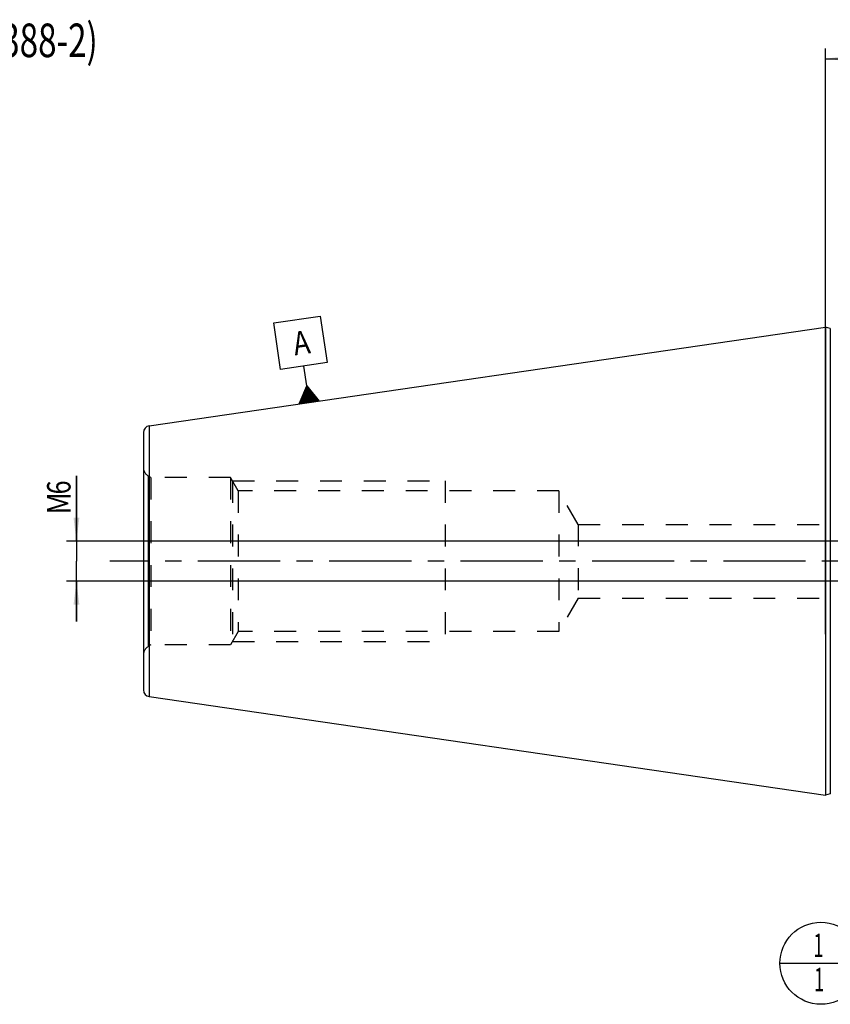
# Model space of a CAD drawing. Units: millimetres. Extents: x 0 to 594, y 0 to 420.
# Drawn here: x 202 to 323, y 182 to 329 of the extents above; entities that cross this region are included whole.
import ezdxf
from ezdxf.enums import TextEntityAlignment as Align

# ---------------------------------------------------------------- set-up
doc = ezdxf.new("R2010")
doc.units = ezdxf.units.MM
doc.header["$LTSCALE"] = 32.67
doc.linetypes.add('CENTER', pattern=[0.6, 0.375, -0.075, 0.075, -0.075])
doc.linetypes.add('HIDDEN', pattern=[0.2, 0.1, -0.1])
doc.layers.get('0').update_dxf_attribs({"linetype": 'CONTINUOUS'})
for name, color, linetype in [('30251048_AXIS', 7, 'CONTINUOUS'), ('30251048_HL', 7, 'CONTINUOUS'), ('30526907_CL', 7, 'CONTINUOUS'), ('30526907_HL', 7, 'CONTINUOUS'), ('388991-000-00-ED1_CL', 7, 'CONTINUOUS'), ('388991-000-00-ED1_TEXT', 7, 'CONTINUOUS')]:
    doc.layers.add(name, color=color, linetype=linetype)
doc.styles.get("Standard").update_dxf_attribs({"font": 'TXT.SHX', "width": 0.7})
doc.dimstyles.new('DIMSTYLE_1', dxfattribs={"dimtxt": 3.5, "dimasz": 3.5, "dimexe": 0.18, "dimexo": 0.0625, "dimgap": 0.09, "dimtad": 1, "dimdec": 3, "dimdsep": 46, "dimtxsty": 'STANDARD', "dimblk": '_FILLED', "dimblk1": '_FILLED', "dimblk2": '_FILLED', "dimcen": 0.09, "dimclrt": 2, "dimadec": 0, "dimazin": 0, "dimtp": 0.15, "dimtm": 0.15, "dimtfac": 1, "dimtdec": 3, "dimtofl": 0, "dimtmove": 0, "dimatfit": 3, "dimldrblk": '_FILLED', "dimfxl": 1, "dimtolj": 1, "dimarcsym": 0})
doc.dimstyles.new('DIMSTYLE_3', dxfattribs={"dimtxt": 3.5, "dimasz": 3.5, "dimexe": 0.18, "dimexo": 0.0625, "dimgap": 0.09, "dimtad": 1, "dimdec": 3, "dimdsep": 46, "dimtxsty": 'STANDARD', "dimblk": '_FILLED', "dimblk1": '_FILLED', "dimblk2": '_FILLED', "dimcen": 0.09, "dimclrt": 2, "dimadec": 0, "dimazin": 0, "dimtp": 0.05, "dimtm": 0.05, "dimtfac": 1, "dimtdec": 3, "dimtofl": 0, "dimtmove": 0, "dimatfit": 3, "dimldrblk": '_FILLED', "dimfxl": 1, "dimtolj": 1, "dimarcsym": 0})

# ---------------------------------------------------------------- blocks, each defined once
blk = doc.blocks.new('_FILLED')
at = {"color": 0, "linetype": 'BYBLOCK'}
blk.add_solid([(0, 0), (-1, 0.125), (-1, -0.125)], dxfattribs=at)
blk = doc.blocks.new('*D6')
at = {"color": 3, "linetype": 'CONTINUOUS'}
for p, q in [((322.3, 237.05), (322.3, 324.46)), ((412.3, 247.96), (412.3, 324.46)), ((322.3, 322.96), (367.3, 322.96)), ((412.3, 322.96), (367.3, 322.96))]:
    blk.add_line(p, q, dxfattribs=at)
at = {"color": 3, "linetype": 'CONTINUOUS', "xscale": 3.5, "yscale": 3.5, "zscale": 3.5, "rotation": 180}
blk.add_blockref('_FILLED', (322.3, 322.96), dxfattribs=at)
at = {"color": 3, "linetype": 'CONTINUOUS', "xscale": 3.5, "yscale": 3.5, "zscale": 3.5}
blk.add_blockref('_FILLED', (412.3, 322.96), dxfattribs=at)
at = {"color": 2, "linetype": 'CONTINUOUS', "width": 0.785714}
blk.add_text('90', height=3.5, dxfattribs=at).set_placement((363.22, 323.83), align=Align.CENTER)
blk = doc.blocks.new('*D13')
at = {"color": 3, "linetype": 'CONTINUOUS'}
for p, q in [((210.5, 250.96), (210.5, 260.68)), ((210.5, 260.68), (210.5, 247.96)), ((359.8, 250.96), (209, 250.96)), ((210.5, 238.96), (210.5, 247.96)), ((359.8, 244.96), (209, 244.96)), ((210.5, 244.96), (210.5, 238.96))]:
    blk.add_line(p, q, dxfattribs=at)
at = {"color": 3, "linetype": 'CONTINUOUS', "xscale": 3.5, "yscale": 3.5, "zscale": 3.5}
for p, rotation in [((210.5, 250.96), 270), ((210.5, 244.96), 90)]:
    blk.add_blockref('_FILLED', p, dxfattribs=dict(at, rotation=rotation))
at = {"color": 2, "linetype": 'CONTINUOUS'}
for s, width, p in [('6', 0.785714, (209.62, 257.93)), ('M', 0.857143, (209.62, 254.93))]:
    blk.add_text(s, height=3.5, rotation=90, dxfattribs=dict(at, width=width)).set_placement(p)
blk = doc.blocks.new('GEOM_TOLERANCE_SYMBOLS_BL5', base_point=(243.92, 277.97))
at = {"layer": '388991-000-00-ED1_CL', "color": 3, "linetype": 'CONTINUOUS'}
for p, q in [((239.95, 283.51), (246.88, 284.52)), ((246.88, 284.52), (247.89, 277.59)), ((240.97, 276.58), (239.95, 283.51)), ((247.89, 277.59), (240.97, 276.58)), ((244.86, 274.12), (244.43, 277.09)), ((243.74, 271.43), (244.86, 274.12)), ((244.83, 271.59), (244.56, 273.4)), ((244.93, 271.6), (244.64, 273.58)), ((245.02, 271.61), (244.71, 273.76)), ((245.12, 271.63), (244.79, 273.94)), ((244.86, 274.12), (246.7, 271.86)), ((245.22, 271.64), (244.86, 274.12)), ((245.32, 271.66), (244.98, 273.97)), ((245.42, 271.67), (245.11, 273.82)), ((245.52, 271.69), (245.23, 273.66)), ((245.62, 271.7), (245.35, 273.51)), ((245.72, 271.72), (245.48, 273.36)), ((246.71, 271.86), (243.74, 271.43)), ((244.03, 271.47), (243.96, 271.97)), ((244.13, 271.48), (244.04, 272.15)), ((244.23, 271.5), (244.11, 272.33)), ((244.33, 271.51), (244.19, 272.51)), ((244.43, 271.53), (244.26, 272.68)), ((244.53, 271.54), (244.34, 272.86)), ((244.63, 271.56), (244.41, 273.04)), ((244.73, 271.57), (244.49, 273.22)), ((245.82, 271.73), (245.6, 273.21)), ((245.91, 271.74), (245.72, 273.06)), ((246.01, 271.76), (245.85, 272.91)), ((246.11, 271.77), (245.97, 272.76)), ((246.21, 271.79), (246.09, 272.61)), ((246.31, 271.8), (246.21, 272.46)), ((246.41, 271.82), (246.34, 272.31)), ((246.51, 271.83), (246.46, 272.16)), ((246.61, 271.85), (246.58, 272.01)), ((243.84, 271.44), (243.81, 271.61)), ((243.94, 271.46), (243.89, 271.79))]:
    blk.add_line(p, q, dxfattribs=at)
at = {"layer": '388991-000-00-ED1_CL', "color": 2, "linetype": 'CONTINUOUS', "width": 0.857143}
blk.add_text('A', height=3.5, rotation=8.2972, dxfattribs=at).set_placement((243.09, 278.66))
blk = doc.blocks.new('BOMBALLOON_BL7', base_point=(321.59, 187.96))
at = {"layer": '388991-000-00-ED1_CL', "color": 3, "linetype": 'CONTINUOUS'}
blk.add_line((315.46, 187.96), (327.71, 187.96), dxfattribs=at)
blk.add_circle((321.59, 187.96), 6.12, dxfattribs=at)
at = {"layer": '388991-000-00-ED1_CL', "color": 2, "linetype": 'CONTINUOUS', "width": 0.571429}
for p in [(320.48, 188.9), (320.58, 183.78)]:
    blk.add_text('1', height=3.5, dxfattribs=at).set_placement(p)

msp = doc.modelspace()

# ---------------------------------------------------------------- linework, layer by layer
at = {"layer": '30251048_AXIS', "color": 3, "linetype": 'CENTER'}
msp.add_line((417.2998, 247.9589), (215.4998, 247.9589), dxfattribs=at)
at = {"layer": '30251048_HL', "color": 6, "linetype": 'HIDDEN'}
msp.add_line((322.2998, 247.8877), (322.2998, 243.1845), dxfattribs=at)
at = {"layer": '30526907_CL', "color": 7, "linetype": 'CONTINUOUS'}
for p, q in [((221.3555, 268.1627), (322.2998, 282.8839)), ((322.2998, 282.8839), (322.2998, 213.0339)), ((322.9953, 282.6975), (322.2998, 282.8839)), ((220.4998, 267.1732), (220.4998, 228.7446)), ((221.3555, 227.7551), (322.2998, 213.0339)), ((322.9953, 213.2203), (322.2998, 213.0339))]:
    msp.add_line(p, q, dxfattribs=at)
at = {"layer": '30526907_CL', "color": 9, "linetype": 'CONTINUOUS'}
for p, q in [((322.9953, 282.6975), (322.9953, 213.2203)), ((221.3555, 268.1627), (221.3555, 227.7551)), ((221.2498, 235.2579), (221.2498, 260.6599))]:
    msp.add_line(p, q, dxfattribs=at)
at = {"layer": '30526907_CL', "color": 7, "linetype": 'CONTINUOUS'}
for centre, start, end in [((221.4998, 267.1732), 98.29722, 180), ((221.4998, 228.7446), 180, 261.70278)]:
    msp.add_arc(centre, 1, start, end, dxfattribs=at)
at = {"layer": '30526907_HL', "color": 6, "linetype": 'HIDDEN'}
for p, q in [((221.5979, 260.4589), (221.2498, 260.6599)), ((221.5979, 260.4589), (221.5979, 235.4589)), ((233.4998, 260.4589), (221.5979, 260.4589)), ((233.4998, 260.4589), (233.4998, 235.4589)), ((234.6545, 258.4589), (233.4998, 260.4589)), ((233.7885, 259.9589), (233.7885, 235.9589)), ((233.7885, 259.9589), (265.4998, 259.9589)), ((265.4998, 259.9589), (265.4998, 235.9589)), ((234.6545, 258.4589), (234.6545, 237.4589)), ((282.4998, 258.4589), (234.6545, 258.4589)), ((282.4998, 258.4589), (282.4998, 237.4589)), ((285.3865, 253.4589), (282.4998, 258.4589)), ((285.3865, 253.4589), (285.3865, 242.4589)), ((285.3865, 253.4589), (325.515, 253.4589)), ((285.3865, 242.4589), (282.4998, 237.4589)), ((285.3865, 242.4589), (325.515, 242.4589)), ((234.6545, 237.4589), (233.4998, 235.4589)), ((282.4998, 237.4589), (234.6545, 237.4589)), ((221.5979, 235.4589), (221.2498, 235.2579)), ((233.4998, 235.4589), (221.5979, 235.4589)), ((233.7885, 235.9589), (265.4998, 235.9589))]:
    msp.add_line(p, q, dxfattribs=at)
for centre, start, end in [((221.9998, 261.9589), 180, 240), ((221.9998, 233.9589), 120, 180)]:
    msp.add_arc(centre, 1.5, start, end, dxfattribs=at)

# ---------------------------------------------------------------- block references
at = {"layer": '388991-000-00-ED1_CL', "color": 3, "linetype": 'CONTINUOUS'}
for name, p in [('GEOM_TOLERANCE_SYMBOLS_BL5', (243.9234, 277.972)), ('BOMBALLOON_BL7', (321.5893, 187.9589))]:
    msp.add_blockref(name, p, dxfattribs=at)

# ---------------------------------------------------------------- texts
at = {"layer": '388991-000-00-ED1_TEXT', "color": 2, "linetype": 'CONTINUOUS', "width": 0.726757}
msp.add_text('(AEHNLICH ISO 7388-2)', height=5, dxfattribs=at).set_placement((160.4998, 323.197))

# ---------------------------------------------------------------- dimensions: what is measured, and where the dimension line sits
at = {"color": 3, "linetype": 'CONTINUOUS'}
dim = msp.add_linear_dim(base=(412.2998, 322.9589), p1=(322.2998, 237.0548), p2=(412.2998, 247.9589), dimstyle='DIMSTYLE_1', dxfattribs=at)
dim.commit()
dim.dimension.update_dxf_attribs({"geometry": '*D6', "text_midpoint": (360.4714, 325.5839), "dimtype": 160})
dim = msp.add_linear_dim(base=(210.4998, 250.9589), p1=(359.7998, 244.9589), p2=(359.7998, 250.9589), angle=90, text='M<>', dimstyle='DIMSTYLE_3', dxfattribs=at)
dim.commit()
dim.dimension.update_dxf_attribs({"geometry": '*D13', "text_midpoint": (207.8748, 257.8051), "dimtype": 160})

doc.saveas('drawing.dxf')
